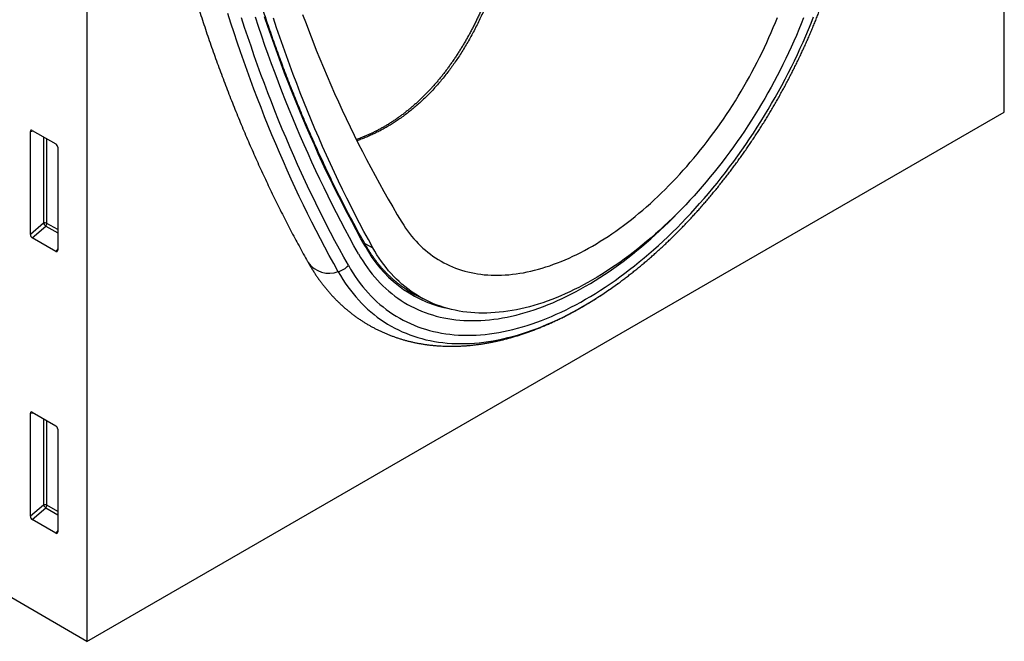
# Model space of a CAD drawing. Units: millimetres. Extents: x -855 to 1007, y -445 to 886.
# Drawn here: x -161 to 17, y -445 to -333 of the extents above; entities that cross this region are included whole.
import ezdxf

# ---------------------------------------------------------------- set-up
doc = ezdxf.new("R2010")
doc.units = ezdxf.units.MM
doc.layers.add('133754', color=7, linetype='Continuous', lineweight=25)
doc.layers.add('TANGENT_EDGES', color=4, linetype='Continuous', lineweight=25)

# ---------------------------------------------------------------- blocks, each defined once
blk = doc.blocks.new('1042718-M_D_ISOMETRIC VIEW')
at = {"layer": '133754'}
for p, q in [((3735.29, 169.14), (3735.29, 331.92)), ((3569.12, 315.14), (3569.12, 73.21)), ((3569.12, 73.21), (3735.29, 169.14)), ((3558.87, 146.96), (3558.87, 165.61)), ((3559.22, 165.81), (3563.47, 163.36)), ((3563.82, 162.75), (3563.82, 144.1)), ((3563.49, 143.88), (3559.2, 146.35)), ((3628.17, 136.3), (3630.02, 135.3)), ((3558.87, 95.89), (3558.87, 114.54)), ((3559.22, 114.74), (3563.47, 112.28)), ((3563.82, 111.68), (3563.82, 93.03)), ((3569.12, 73.21), (3518.98, 102.16)), ((3563.49, 92.8), (3559.2, 95.28))]:
    blk.add_line(p, q, dxfattribs=at)
at = {"layer": '133754', "flags": 128}
for points in [[(3608.19, 186.81), (3608.8, 185.18), (3609.41, 183.57), (3610.04, 181.96), (3610.67, 180.37), (3611.31, 178.78), (3611.97, 177.2), (3612.63, 175.64), (3613.3, 174.08), (3613.99, 172.53), (3614.68, 171), (3615.38, 169.47), (3616.09, 167.95), (3616.81, 166.44), (3617.54, 164.95), (3618.28, 163.46), (3619.03, 161.98), (3619.78, 160.52), (3620.55, 159.06), (3621.32, 157.62), (3622.11, 156.18), (3622.9, 154.76), (3623.71, 153.34), (3624.52, 151.94), (3625.34, 150.54), (3626.17, 149.16)], [(3618.31, 143.46), (3617.49, 144.92), (3616.69, 146.38), (3615.9, 147.86), (3615.11, 149.35), (3614.34, 150.85), (3613.57, 152.36), (3612.81, 153.88), (3612.07, 155.41), (3611.33, 156.96), (3610.6, 158.51), (3609.88, 160.07), (3609.17, 161.64), (3608.46, 163.22), (3607.77, 164.8), (3607.09, 166.4), (3606.42, 168.01), (3605.75, 169.63), (3605.1, 171.26), (3604.45, 172.9), (3603.81, 174.54), (3603.19, 176.2), (3602.57, 177.87), (3601.96, 179.54), (3601.37, 181.22), (3600.78, 182.92), (3600.2, 184.62), (3599.63, 186.33)], [(3618.31, 143.46), (3617.49, 144.92), (3616.69, 146.38), (3615.9, 147.86), (3615.11, 149.35), (3614.34, 150.85), (3613.57, 152.36), (3612.81, 153.88), (3612.07, 155.41), (3611.33, 156.96), (3610.6, 158.51), (3609.88, 160.07), (3609.17, 161.64), (3608.46, 163.22), (3607.77, 164.8), (3607.09, 166.4), (3606.42, 168.01), (3605.75, 169.63), (3605.1, 171.26), (3604.45, 172.9), (3603.81, 174.54), (3603.19, 176.2), (3602.57, 177.87), (3601.96, 179.54), (3601.37, 181.22), (3600.78, 182.92), (3600.2, 184.62), (3599.63, 186.33)], [(3620.91, 144.54), (3620.11, 146.02), (3619.3, 147.5), (3618.51, 149), (3617.73, 150.5), (3616.96, 152.02), (3616.2, 153.55), (3615.44, 155.08), (3614.7, 156.63), (3613.96, 158.19), (3613.23, 159.75), (3612.52, 161.33), (3611.81, 162.92), (3611.11, 164.51), (3610.42, 166.12), (3609.74, 167.73), (3609.07, 169.36), (3608.41, 171), (3607.76, 172.64), (3607.12, 174.29), (3606.49, 175.96), (3605.87, 177.63), (3605.25, 179.31), (3604.65, 181.01), (3604.06, 182.71), (3603.47, 184.42), (3602.9, 186.14)], [(3698.93, 186.21), (3698.51, 185.15), (3698.07, 184.09), (3697.63, 183.03), (3697.17, 181.98), (3696.69, 180.92), (3696.21, 179.87), (3695.71, 178.83), (3695.2, 177.78), (3694.68, 176.74), (3694.15, 175.71), (3693.6, 174.68), (3693.05, 173.66), (3692.48, 172.64), (3691.9, 171.62), (3691.31, 170.62), (3690.71, 169.62), (3690.1, 168.63), (3689.48, 167.64), (3688.85, 166.66), (3688.21, 165.69), (3687.56, 164.73), (3686.9, 163.78), (3686.23, 162.84), (3685.55, 161.9), (3684.86, 160.98), (3684.17, 160.06), (3683.46, 159.16), (3682.75, 158.27), (3682.04, 157.38), (3681.31, 156.51), (3680.58, 155.65), (3679.84, 154.81), (3679.09, 153.97), (3678.34, 153.15), (3677.58, 152.34), (3676.81, 151.54), (3676.04, 150.76), (3675.26, 149.98), (3674.48, 149.23), (3673.7, 148.49), (3672.91, 147.76), (3672.11, 147.04), (3671.31, 146.35), (3670.51, 145.66), (3669.7, 144.99), (3668.9, 144.34), (3668.08, 143.71), (3667.27, 143.08), (3666.45, 142.48), (3665.63, 141.89), (3664.81, 141.32), (3663.99, 140.77), (3663.17, 140.23), (3662.34, 139.71), (3661.52, 139.21), (3660.7, 138.72), (3659.87, 138.25), (3659.05, 137.81), (3658.22, 137.37), (3657.4, 136.96), (3656.58, 136.57), (3655.76, 136.19), (3654.94, 135.83), (3654.12, 135.49), (3653.31, 135.17), (3652.49, 134.87), (3651.69, 134.59), (3650.88, 134.33), (3650.08, 134.09), (3649.28, 133.86), (3648.48, 133.66), (3647.69, 133.47), (3646.91, 133.31), (3646.13, 133.16), (3645.35, 133.04), (3644.58, 132.93), (3643.81, 132.85), (3643.05, 132.78), (3642.3, 132.73), (3641.55, 132.71), (3640.81, 132.7), (3640.08, 132.71), (3639.36, 132.74), (3638.64, 132.8), (3637.93, 132.87), (3637.22, 132.96), (3636.53, 133.07), (3635.84, 133.21), (3635.16, 133.36), (3634.49, 133.53), (3633.84, 133.72), (3633.18, 133.93), (3632.54, 134.16), (3631.91, 134.41), (3631.29, 134.68), (3630.68, 134.97), (3630.08, 135.27), (3629.49, 135.6), (3628.91, 135.94), (3628.34, 136.31), (3627.79, 136.69), (3627.24, 137.09), (3626.71, 137.51), (3626.19, 137.94), (3625.68, 138.4), (3625.18, 138.87), (3624.7, 139.36), (3624.22, 139.87), (3623.76, 140.39), (3623.32, 140.94), (3622.88, 141.5), (3622.46, 142.07), (3622.06, 142.67), (3621.66, 143.28), (3621.28, 143.9), (3620.91, 144.54)], [(3626.17, 149.16), (3626.5, 148.63), (3626.85, 148.11), (3627.2, 147.61), (3627.57, 147.12), (3627.94, 146.65), (3628.33, 146.18), (3628.73, 145.74), (3629.14, 145.31), (3629.55, 144.89), (3629.98, 144.49), (3630.42, 144.1), (3630.87, 143.73), (3631.33, 143.37), (3631.8, 143.03), (3632.28, 142.7), (3632.77, 142.39), (3633.27, 142.1), (3633.77, 141.82), (3634.29, 141.55), (3634.81, 141.31), (3635.34, 141.08), (3635.89, 140.86), (3636.43, 140.66), (3636.99, 140.48), (3637.56, 140.31), (3638.13, 140.16), (3638.71, 140.03), (3639.3, 139.91), (3639.89, 139.81), (3640.49, 139.73), (3641.1, 139.66), (3641.72, 139.61), (3642.34, 139.58), (3642.97, 139.56), (3643.6, 139.56), (3644.24, 139.58), (3644.88, 139.61), (3645.53, 139.66), (3646.19, 139.73), (3646.85, 139.81), (3647.51, 139.91), (3648.18, 140.02), (3648.85, 140.15), (3649.53, 140.3), (3650.21, 140.47), (3650.89, 140.65), (3651.58, 140.85), (3652.27, 141.06), (3652.96, 141.29), (3653.65, 141.54), (3654.35, 141.8), (3655.05, 142.08), (3655.75, 142.37), (3656.46, 142.68), (3657.16, 143), (3657.87, 143.34), (3658.57, 143.7), (3659.28, 144.07), (3659.99, 144.46), (3660.7, 144.86), (3661.4, 145.27), (3662.11, 145.71), (3662.82, 146.15), (3663.52, 146.61), (3664.23, 147.09), (3664.93, 147.57), (3665.64, 148.08), (3666.34, 148.59), (3667.04, 149.12), (3667.74, 149.67), (3668.43, 150.22), (3669.12, 150.79), (3669.81, 151.37), (3670.5, 151.97), (3671.18, 152.58), (3671.86, 153.2), (3672.54, 153.83), (3673.21, 154.47), (3673.88, 155.13), (3674.54, 155.8), (3675.2, 156.48), (3675.86, 157.17), (3676.51, 157.87), (3677.15, 158.58), (3677.79, 159.3), (3678.42, 160.03), (3679.05, 160.77), (3679.67, 161.52), (3680.29, 162.28), (3680.9, 163.05), (3681.5, 163.83), (3682.09, 164.62), (3682.68, 165.41), (3683.26, 166.22), (3683.83, 167.03), (3684.4, 167.85), (3684.96, 168.67), (3685.5, 169.51), (3686.05, 170.35), (3686.58, 171.19), (3687.1, 172.04), (3687.62, 172.9), (3688.12, 173.77), (3688.62, 174.64), (3689.11, 175.51), (3689.59, 176.39), (3690.06, 177.27), (3690.52, 178.16), (3690.97, 179.05), (3691.41, 179.94), (3691.84, 180.84), (3692.25, 181.74), (3692.66, 182.65), (3693.06, 183.55), (3693.45, 184.46), (3693.82, 185.37), (3694.19, 186.28)], [(3618.31, 143.46), (3618.69, 142.8), (3619.08, 142.15), (3619.49, 141.53), (3619.92, 140.92), (3620.35, 140.33), (3620.81, 139.75), (3621.27, 139.2), (3621.75, 138.66), (3622.24, 138.14), (3622.74, 137.63), (3623.26, 137.15), (3623.78, 136.68), (3624.33, 136.23), (3624.88, 135.8), (3625.44, 135.39), (3626.02, 135), (3626.61, 134.63), (3627.21, 134.28), (3627.82, 133.95), (3628.44, 133.63), (3629.07, 133.34), (3629.71, 133.06), (3630.37, 132.81), (3631.03, 132.57), (3631.7, 132.36), (3632.39, 132.17), (3633.08, 131.99), (3633.78, 131.84), (3634.49, 131.7), (3635.21, 131.59), (3635.93, 131.5), (3636.67, 131.42), (3637.41, 131.37), (3638.16, 131.34), (3638.92, 131.33), (3639.69, 131.34), (3640.46, 131.37), (3641.24, 131.42), (3642.02, 131.49), (3642.81, 131.58), (3643.61, 131.69), (3644.41, 131.82), (3645.22, 131.97), (3646.03, 132.14), (3646.85, 132.33), (3647.67, 132.55), (3648.49, 132.78), (3649.32, 133.03), (3650.15, 133.3), (3650.99, 133.59), (3651.83, 133.9), (3652.67, 134.24), (3653.51, 134.59), (3654.36, 134.96), (3655.2, 135.34), (3656.05, 135.75), (3656.9, 136.18), (3657.75, 136.62), (3658.61, 137.09), (3659.46, 137.57), (3660.31, 138.07), (3661.16, 138.59), (3662.01, 139.13), (3662.86, 139.68), (3663.71, 140.25), (3664.56, 140.84), (3665.4, 141.45), (3666.25, 142.07), (3667.09, 142.71), (3667.93, 143.37), (3668.76, 144.05), (3669.59, 144.73), (3670.42, 145.44), (3671.25, 146.16), (3672.07, 146.9), (3672.89, 147.65), (3673.7, 148.41), (3674.51, 149.19), (3675.31, 149.99), (3676.1, 150.8), (3676.89, 151.62), (3677.23, 151.97)], [(3618.31, 143.46), (3618.69, 142.8), (3619.08, 142.15), (3619.49, 141.53), (3619.92, 140.92), (3620.35, 140.33), (3620.81, 139.75), (3621.27, 139.2), (3621.75, 138.66), (3622.24, 138.14), (3622.74, 137.63), (3623.26, 137.15), (3623.78, 136.68), (3624.33, 136.23), (3624.88, 135.8), (3625.44, 135.39), (3626.02, 135), (3626.61, 134.63), (3627.21, 134.28), (3627.82, 133.95), (3628.44, 133.63), (3629.07, 133.34), (3629.71, 133.06), (3630.37, 132.81), (3631.03, 132.57), (3631.7, 132.36), (3632.39, 132.17), (3633.08, 131.99), (3633.78, 131.84), (3634.49, 131.7), (3635.21, 131.59), (3635.93, 131.5), (3636.67, 131.42), (3637.41, 131.37), (3638.16, 131.34), (3638.92, 131.33), (3639.69, 131.34), (3640.46, 131.37), (3641.24, 131.42), (3642.02, 131.49), (3642.81, 131.58), (3643.61, 131.69), (3644.41, 131.82), (3645.22, 131.97), (3646.03, 132.14), (3646.85, 132.33), (3647.67, 132.55), (3648.49, 132.78), (3649.32, 133.03), (3650.15, 133.3), (3650.99, 133.59), (3651.83, 133.9), (3652.67, 134.24), (3653.51, 134.59), (3654.36, 134.96), (3655.2, 135.34), (3656.05, 135.75), (3656.9, 136.18), (3657.75, 136.62), (3658.61, 137.09), (3659.46, 137.57), (3660.31, 138.07), (3661.16, 138.59), (3662.01, 139.13), (3662.86, 139.68), (3663.71, 140.25), (3664.56, 140.84), (3665.4, 141.45), (3666.25, 142.07), (3667.09, 142.71), (3667.93, 143.37), (3668.76, 144.05), (3669.59, 144.73), (3670.42, 145.44), (3671.25, 146.16), (3672.07, 146.9), (3672.89, 147.65), (3673.7, 148.41), (3674.51, 149.19), (3675.31, 149.99), (3676.1, 150.8), (3676.89, 151.62), (3677.23, 151.97)], [(3664.06, 137.17), (3664.4, 137.4), (3665.22, 138)]]:
    blk.add_lwpolyline(points, dxfattribs=at)
at = {"layer": '133754'}
for centre, radius, start, end in [((3638.39, 154.48), 20.89, 236.7207, 243.3109), ((3638.04, 154.72), 20.92, 240.5818, 244.168)]:
    blk.add_arc(centre, radius, start, end, dxfattribs=at)
for centre, major_axis, ratio, start_param, end_param in [((3559.23, 165.39), (-0.258, 0.446), 0.560226, 5.512943, 7.053581), ((3563.46, 162.95), (-0.25, 0.433), 0.595062, 3.942156, 5.482794), ((3559.23, 146.79), (-0.218, 0.463), 0.616456, 0.91829, 2.415633), ((3563.46, 144.35), (-0.245, 0.492), 0.533247, 2.464789, 3.962133), ((3559.23, 114.32), (-0.258, 0.446), 0.560226, 5.512943, 7.053581), ((3563.46, 111.87), (-0.25, 0.433), 0.595062, 3.942156, 5.482794), ((3559.23, 95.71), (-0.218, 0.463), 0.616456, 0.91829, 2.415633), ((3563.46, 93.27), (-0.245, 0.492), 0.533247, 2.464789, 3.962133)]:
    blk.add_ellipse(centre, major_axis=major_axis, ratio=ratio, start_param=start_param, end_param=end_param, dxfattribs=at)
for points, knots in [([(3573.47, 298.8), (3573.47, 298.44), (3573.47, 297.39), (3573.48, 295.66), (3573.5, 293.61), (3573.53, 291.56), (3573.56, 289.52), (3573.61, 287.49), (3573.67, 285.46), (3573.73, 283.44), (3573.8, 281.42), (3573.89, 279.41), (3573.98, 277.4), (3574.08, 275.4), (3574.19, 273.4), (3574.31, 271.41), (3574.44, 269.43), (3574.58, 267.45), (3574.72, 265.48), (3574.88, 263.52), (3575.04, 261.56), (3575.22, 259.6), (3575.4, 257.65), (3575.59, 255.71), (3575.8, 253.78), (3576.01, 251.85), (3576.23, 249.93), (3576.46, 248.01), (3576.69, 246.1), (3576.94, 244.2), (3577.2, 242.3), (3577.46, 240.41), (3577.74, 238.53), (3578.02, 236.66), (3578.31, 234.79), (3578.62, 232.92), (3578.93, 231.07), (3579.25, 229.22), (3579.58, 227.38), (3579.92, 225.54), (3580.26, 223.71), (3580.62, 221.89), (3580.98, 220.08), (3581.36, 218.27), (3581.74, 216.47), (3582.13, 214.68), (3582.54, 212.9), (3582.95, 211.12), (3583.37, 209.35), (3583.79, 207.59), (3584.23, 205.84), (3584.68, 204.09), (3585.13, 202.35), (3585.6, 200.62), (3586.07, 198.9), (3586.55, 197.18), (3587.04, 195.47), (3587.54, 193.77), (3588.05, 192.08), (3588.57, 190.4), (3589.09, 188.72), (3589.63, 187.05), (3590.17, 185.39), (3590.72, 183.74), (3591.28, 182.1), (3591.85, 180.46), (3592.43, 178.83), (3593.02, 177.21), (3593.62, 175.6), (3594.22, 174), (3594.84, 172.41), (3595.46, 170.82), (3596.09, 169.25), (3596.73, 167.68), (3597.38, 166.12), (3598.03, 164.57), (3598.7, 163.03), (3599.37, 161.5), (3600.05, 159.97), (3600.74, 158.46), (3601.44, 156.95), (3602.15, 155.45), (3602.87, 153.97), (3603.59, 152.49), (3604.33, 151.02), (3605.07, 149.56), (3605.82, 148.1), (3606.57, 146.66), (3607.34, 145.23), (3608.12, 143.8), (3608.73, 142.7), (3609.08, 142.07), (3609.17, 141.9)], [0, 0, 0, 0, 0.005935, 0.0172, 0.028465, 0.03973, 0.050995, 0.06226, 0.073525, 0.08479, 0.096056, 0.107321, 0.118586, 0.129851, 0.141117, 0.152382, 0.163647, 0.174913, 0.186178, 0.197443, 0.208709, 0.219974, 0.231239, 0.242504, 0.253769, 0.265033, 0.276298, 0.287563, 0.298827, 0.310091, 0.321355, 0.332619, 0.343883, 0.355146, 0.366409, 0.377672, 0.388935, 0.400197, 0.411459, 0.422721, 0.433983, 0.445244, 0.456505, 0.467765, 0.479025, 0.490284, 0.501543, 0.512802, 0.52406, 0.535318, 0.546575, 0.557831, 0.569087, 0.580342, 0.591597, 0.602851, 0.614104, 0.625357, 0.636609, 0.64786, 0.65911, 0.67036, 0.681609, 0.692857, 0.704104, 0.71535, 0.726595, 0.737839, 0.749082, 0.760325, 0.771566, 0.782806, 0.794045, 0.805283, 0.816519, 0.827755, 0.838989, 0.850222, 0.861454, 0.872685, 0.883914, 0.895142, 0.906368, 0.917593, 0.928817, 0.940039, 0.95126, 0.962479, 0.973697, 0.984913, 0.996127, 1, 1, 1, 1]), ([(3619.56, 145.1), (3619.43, 145.35), (3619.03, 146.05), (3618.39, 147.21), (3617.63, 148.61), (3616.89, 150.01), (3616.15, 151.43), (3615.41, 152.85), (3614.69, 154.28), (3613.98, 155.72), (3613.27, 157.17), (3612.57, 158.63), (3611.88, 160.1), (3611.2, 161.58), (3610.52, 163.06), (3609.86, 164.56), (3609.2, 166.06), (3608.55, 167.57), (3607.91, 169.09), (3607.28, 170.62), (3606.66, 172.16), (3606.05, 173.71), (3605.44, 175.26), (3604.84, 176.83), (3604.25, 178.4), (3603.67, 179.98), (3603.1, 181.57), (3602.54, 183.16), (3601.98, 184.77), (3601.44, 186.38), (3600.9, 188.01), (3600.37, 189.64), (3599.85, 191.27), (3599.34, 192.92), (3598.83, 194.58), (3598.34, 196.24), (3597.86, 197.91), (3597.38, 199.59), (3596.91, 201.27), (3596.45, 202.97), (3596, 204.67), (3595.56, 206.38), (3595.13, 208.09), (3594.7, 209.82), (3594.29, 211.55), (3593.88, 213.29), (3593.48, 215.04), (3593.09, 216.79), (3592.71, 218.56), (3592.34, 220.33), (3591.98, 222.1), (3591.63, 223.89), (3591.28, 225.68), (3590.95, 227.48), (3590.62, 229.28), (3590.3, 231.1), (3589.99, 232.92), (3589.69, 234.74), (3589.4, 236.58), (3589.12, 238.42), (3588.85, 240.26), (3588.58, 242.12), (3588.33, 243.98), (3588.08, 245.85), (3587.84, 247.72), (3587.61, 249.6), (3587.39, 251.49), (3587.18, 253.38), (3586.98, 255.28), (3586.79, 257.19), (3586.61, 259.1), (3586.43, 261.02), (3586.27, 262.95), (3586.11, 264.88), (3585.96, 266.82), (3585.83, 268.76), (3585.7, 270.71), (3585.58, 272.67), (3585.46, 274.63), (3585.36, 276.6), (3585.27, 278.57), (3585.19, 280.55), (3585.11, 282.54), (3585.05, 284.53), (3584.99, 286.52), (3584.94, 288.52), (3584.9, 290.53), (3584.87, 292.54), (3584.85, 294.56), (3584.84, 296.42), (3584.84, 297.62), (3584.84, 298.13)], [0, 0, 0, 0, 0.0059599, 0.0172888, 0.0286175, 0.0399462, 0.0512747, 0.0626032, 0.0739316, 0.08526, 0.0965882, 0.1079164, 0.1192444, 0.1305724, 0.1419004, 0.1532282, 0.164556, 0.1758837, 0.1872114, 0.1985389, 0.2098665, 0.2211939, 0.2325213, 0.2438486, 0.2551759, 0.2665031, 0.2778302, 0.2891573, 0.3004844, 0.3118114, 0.3231383, 0.3344652, 0.345792, 0.3571188, 0.3684456, 0.3797723, 0.391099, 0.4024256, 0.4137522, 0.4250788, 0.4364053, 0.4477318, 0.4590583, 0.4703847, 0.4817111, 0.4930374, 0.5043638, 0.5156901, 0.5270164, 0.5383427, 0.5496689, 0.5609951, 0.5723213, 0.5836475, 0.5949736, 0.6062998, 0.6176259, 0.628952, 0.6402781, 0.6516042, 0.6629303, 0.6742563, 0.6855823, 0.6969084, 0.7082344, 0.7195604, 0.7308864, 0.7422124, 0.7535384, 0.7648644, 0.7761904, 0.7875163, 0.7988423, 0.8101683, 0.8214942, 0.8328202, 0.8441462, 0.8554721, 0.8667981, 0.878124, 0.88945, 0.9007759, 0.9121019, 0.9234279, 0.9347538, 0.9460798, 0.9574057, 0.9687317, 0.9800577, 0.9913837, 1, 1, 1, 1]), ([(3648.07, 216.15), (3648.07, 216.11), (3648.02, 215.79), (3647.94, 215.19), (3647.82, 214.35), (3647.69, 213.5), (3647.56, 212.66), (3647.42, 211.81), (3647.28, 210.96), (3647.13, 210.11), (3646.98, 209.26), (3646.82, 208.4), (3646.65, 207.55), (3646.48, 206.7), (3646.3, 205.84), (3646.12, 204.99), (3645.93, 204.14), (3645.73, 203.29), (3645.52, 202.44), (3645.31, 201.59), (3645.09, 200.74), (3644.87, 199.9), (3644.64, 199.06), (3644.4, 198.23), (3644.15, 197.4), (3643.9, 196.58), (3643.64, 195.76), (3643.38, 194.95), (3643.11, 194.15), (3642.83, 193.35), (3642.55, 192.56), (3642.26, 191.77), (3641.96, 191), (3641.65, 190.23), (3641.34, 189.47), (3641.02, 188.71), (3640.7, 187.97), (3640.37, 187.23), (3640.03, 186.5), (3639.69, 185.78), (3639.33, 185.07), (3638.98, 184.37), (3638.61, 183.67), (3638.24, 182.99), (3637.86, 182.32), (3637.48, 181.65), (3637.09, 181), (3636.7, 180.35), (3636.29, 179.72), (3635.89, 179.1), (3635.47, 178.48), (3635.05, 177.88), (3634.63, 177.29), (3634.2, 176.71), (3633.77, 176.14), (3633.33, 175.59), (3632.88, 175.04), (3632.43, 174.5), (3631.97, 173.98), (3631.51, 173.46), (3631.04, 172.96), (3630.57, 172.47), (3630.09, 171.99), (3629.6, 171.51), (3629.11, 171.05), (3628.61, 170.6), (3628.11, 170.17), (3627.61, 169.74), (3627.1, 169.33), (3626.58, 168.92), (3626.06, 168.53), (3625.53, 168.15), (3625, 167.78), (3624.47, 167.42), (3623.93, 167.08), (3623.39, 166.74), (3622.84, 166.42), (3622.29, 166.11), (3621.74, 165.82), (3621.18, 165.53), (3620.61, 165.25), (3620.04, 164.99), (3619.47, 164.74), (3618.9, 164.5), (3618.39, 164.3), (3618.07, 164.18), (3617.95, 164.14)], [0, 0, 0, 0, 0.001792, 0.014113, 0.02649, 0.038897, 0.051311, 0.063748, 0.076298, 0.08886, 0.101438, 0.114035, 0.126653, 0.139298, 0.151971, 0.164675, 0.177415, 0.190192, 0.203009, 0.215792, 0.228571, 0.241348, 0.254127, 0.26691, 0.279644, 0.292385, 0.305135, 0.317853, 0.330508, 0.34308, 0.355726, 0.368322, 0.380874, 0.393384, 0.405858, 0.418298, 0.430709, 0.443095, 0.455459, 0.467806, 0.480139, 0.492415, 0.50464, 0.516824, 0.528971, 0.541088, 0.553182, 0.565189, 0.577208, 0.589204, 0.601144, 0.612998, 0.624745, 0.63655, 0.648311, 0.660028, 0.671707, 0.683354, 0.694971, 0.706565, 0.718139, 0.729699, 0.741249, 0.752794, 0.764338, 0.775841, 0.787324, 0.79879, 0.810246, 0.821697, 0.833148, 0.844528, 0.855948, 0.867395, 0.878838, 0.890241, 0.901577, 0.912889, 0.924288, 0.935682, 0.947074, 0.958469, 0.969871, 0.981284, 0.992712, 1, 1, 1, 1]), ([(3665.23, 138), (3665.27, 138.03), (3665.53, 138.22), (3666.02, 138.58), (3666.7, 139.09), (3667.37, 139.61), (3668.04, 140.14), (3668.71, 140.67), (3669.37, 141.22), (3670.04, 141.77), (3670.7, 142.33), (3671.36, 142.91), (3672.01, 143.49), (3672.66, 144.08), (3673.31, 144.67), (3673.96, 145.28), (3674.6, 145.9), (3675.25, 146.52), (3675.88, 147.15), (3676.52, 147.79), (3677.15, 148.44), (3677.77, 149.09), (3678.4, 149.75), (3679.02, 150.42), (3679.63, 151.1), (3680.24, 151.79), (3680.85, 152.48), (3681.45, 153.18), (3682.05, 153.88), (3682.65, 154.59), (3683.23, 155.31), (3683.82, 156.04), (3684.4, 156.77), (3684.97, 157.51), (3685.54, 158.25), (3686.11, 159), (3686.67, 159.76), (3687.22, 160.52), (3687.77, 161.29), (3688.32, 162.06), (3688.85, 162.84), (3689.39, 163.62), (3689.91, 164.41), (3690.43, 165.21), (3690.95, 166), (3691.46, 166.81), (3691.96, 167.61), (3692.46, 168.42), (3692.95, 169.24), (3693.43, 170.06), (3693.91, 170.88), (3694.38, 171.71), (3694.84, 172.54), (3695.3, 173.37), (3695.75, 174.21), (3696.19, 175.05), (3696.63, 175.89), (3697.06, 176.74), (3697.48, 177.59), (3697.9, 178.44), (3698.31, 179.3), (3698.71, 180.15), (3699.1, 181.01), (3699.49, 181.87), (3699.87, 182.73), (3700.24, 183.6), (3700.6, 184.46), (3700.96, 185.33), (3701.3, 186.19), (3701.64, 187.06), (3701.98, 187.93), (3702.3, 188.8), (3702.62, 189.67), (3702.9, 190.49), (3703.08, 191.01), (3703.16, 191.25)], [0, 0, 0, 0, 0.0023683, 0.0163071, 0.030244, 0.044179, 0.0581119, 0.0720429, 0.0859718, 0.0998986, 0.1138234, 0.1277461, 0.1416668, 0.1555854, 0.169502, 0.1834166, 0.1973292, 0.2112399, 0.2251487, 0.2390556, 0.2529607, 0.266864, 0.2807656, 0.2946655, 0.3085637, 0.3224604, 0.3363555, 0.3502491, 0.3641413, 0.3780321, 0.3919217, 0.4058099, 0.419697, 0.433583, 0.4474679, 0.4613517, 0.4752347, 0.4891167, 0.5029979, 0.5168784, 0.5307581, 0.5446373, 0.5585158, 0.5723939, 0.5862715, 0.6001487, 0.6140256, 0.6279023, 0.6417788, 0.6556551, 0.6695314, 0.6834077, 0.6972841, 0.7111606, 0.7250372, 0.7389141, 0.7527913, 0.7666689, 0.7805469, 0.7944255, 0.8083045, 0.8221843, 0.8360647, 0.8499458, 0.8638278, 0.8777107, 0.8915945, 0.9054794, 0.9193653, 0.9332523, 0.9471406, 0.9610301, 0.9749209, 0.9888131, 1, 1, 1, 1]), ([(3626.94, 137.01), (3626.89, 137.04), (3626.7, 137.17), (3626.37, 137.4), (3625.95, 137.7), (3625.54, 138.01), (3625.13, 138.34), (3624.74, 138.67), (3624.34, 139.02), (3623.96, 139.38), (3623.58, 139.74), (3623.21, 140.12), (3622.85, 140.51), (3622.5, 140.91), (3622.15, 141.31), (3621.81, 141.73), (3621.48, 142.16), (3621.16, 142.6), (3620.84, 143.05), (3620.53, 143.5), (3620.23, 143.97), (3619.94, 144.45), (3619.72, 144.83), (3619.59, 145.05), (3619.56, 145.1)], [0, 0, 0, 0, 0.016247, 0.064669, 0.113088, 0.161503, 0.209914, 0.258319, 0.306718, 0.35511, 0.403494, 0.45187, 0.500238, 0.548596, 0.596945, 0.645285, 0.693614, 0.741934, 0.790245, 0.838545, 0.886836, 0.935118, 0.983391, 1, 1, 1, 1]), ([(3609.17, 141.9), (3609.23, 141.8), (3609.4, 141.5), (3609.68, 141.02), (3610.02, 140.47), (3610.37, 139.93), (3610.73, 139.4), (3611.09, 138.87), (3611.46, 138.36), (3611.84, 137.86), (3612.23, 137.37), (3612.63, 136.89), (3613.03, 136.42), (3613.44, 135.96), (3613.86, 135.51), (3614.29, 135.07), (3614.73, 134.64), (3615.17, 134.22), (3615.62, 133.82), (3616.07, 133.42), (3616.54, 133.04), (3617.01, 132.66), (3617.48, 132.3), (3617.97, 131.95), (3618.46, 131.61), (3618.95, 131.28), (3619.46, 130.96), (3619.97, 130.65), (3620.48, 130.35), (3621, 130.07), (3621.53, 129.8), (3622.07, 129.53), (3622.61, 129.28), (3623.16, 129.04), (3623.71, 128.81), (3624.27, 128.59), (3624.83, 128.39), (3625.4, 128.19), (3625.98, 128.01), (3626.56, 127.84), (3627.14, 127.68), (3627.73, 127.53), (3628.33, 127.4), (3628.93, 127.27), (3629.54, 127.16), (3630.15, 127.06), (3630.77, 126.97), (3631.39, 126.89), (3632.02, 126.83), (3632.65, 126.78), (3633.29, 126.74), (3633.93, 126.71), (3634.57, 126.69), (3635.22, 126.69), (3635.87, 126.7), (3636.53, 126.72), (3637.19, 126.75), (3637.85, 126.79), (3638.52, 126.85), (3639.19, 126.92), (3639.87, 127), (3640.54, 127.1), (3641.22, 127.2), (3641.9, 127.32), (3642.59, 127.45), (3643.28, 127.6), (3643.97, 127.75), (3644.66, 127.92), (3645.35, 128.1), (3646.05, 128.29), (3646.75, 128.5), (3647.45, 128.72), (3648.15, 128.94), (3648.85, 129.18), (3649.55, 129.44), (3650.25, 129.7), (3650.96, 129.98), (3651.66, 130.26), (3652.37, 130.56), (3653.07, 130.87), (3653.78, 131.19), (3654.48, 131.53), (3655.19, 131.87), (3655.9, 132.23), (3656.6, 132.59), (3657.3, 132.97), (3658.01, 133.36), (3658.71, 133.76), (3659.41, 134.17), (3660.11, 134.59), (3660.81, 135.02), (3661.51, 135.46), (3662.21, 135.91), (3662.9, 136.37), (3663.57, 136.83), (3664, 137.13), (3664.21, 137.27)], [0, 0, 0, 0, 0.006017, 0.016756, 0.027474, 0.038168, 0.048837, 0.05948, 0.070098, 0.080691, 0.091259, 0.101803, 0.112323, 0.122821, 0.133296, 0.143749, 0.154182, 0.164596, 0.174992, 0.185371, 0.195734, 0.206084, 0.21642, 0.226746, 0.237063, 0.247372, 0.257675, 0.267973, 0.278269, 0.288565, 0.29886, 0.309158, 0.31946, 0.329767, 0.340082, 0.350406, 0.36074, 0.371086, 0.381446, 0.391821, 0.402213, 0.412622, 0.42305, 0.433498, 0.443967, 0.454457, 0.464971, 0.475507, 0.486068, 0.496652, 0.507261, 0.517895, 0.528554, 0.539237, 0.549945, 0.560678, 0.571435, 0.582215, 0.593018, 0.603844, 0.614692, 0.625561, 0.636449, 0.647358, 0.658284, 0.669228, 0.680189, 0.691165, 0.702156, 0.71316, 0.724177, 0.735206, 0.746245, 0.757294, 0.768351, 0.779416, 0.790489, 0.801567, 0.812651, 0.82374, 0.834833, 0.845929, 0.857027, 0.868128, 0.87923, 0.890334, 0.901438, 0.912542, 0.923645, 0.934748, 0.94585, 0.956951, 0.96805, 0.979147, 0.990242, 1, 1, 1, 1])]:
    blk.add_open_spline(points, degree=3, knots=knots, dxfattribs=at)
at = {"layer": 'TANGENT_EDGES'}
for p, q in [((3558.87, 165.61), (3559.37, 165.73)), ((3561.23, 164.65), (3561.23, 149)), ((3561.87, 148.96), (3561.87, 164.28)), ((3561.23, 149), (3558.87, 146.96)), ((3559.2, 146.35), (3561.67, 148.48)), ((3561.67, 148.48), (3563.82, 147.23)), ((3563.82, 147.84), (3561.87, 148.96)), ((3619.43, 145.34), (3620.91, 144.54)), ((3563.82, 144.37), (3563.49, 143.88)), ((3558.87, 114.54), (3559.37, 114.65)), ((3561.23, 113.58), (3561.23, 97.92)), ((3561.87, 97.89), (3561.87, 113.21)), ((3561.23, 97.92), (3558.87, 95.89)), ((3559.2, 95.28), (3561.67, 97.4)), ((3561.67, 97.4), (3563.82, 96.16)), ((3563.82, 96.76), (3561.87, 97.89)), ((3563.82, 93.3), (3563.49, 92.8))]:
    blk.add_line(p, q, dxfattribs=at)
at = {"layer": 'TANGENT_EDGES', "flags": 128}
for points in [[(3619.51, 144.83), (3618.69, 146.31), (3617.89, 147.79), (3617.09, 149.28), (3616.29, 150.78), (3615.51, 152.29), (3614.74, 153.82), (3613.98, 155.35), (3613.23, 156.89), (3612.48, 158.45), (3611.75, 160.01), (3611.02, 161.59), (3610.31, 163.17), (3609.6, 164.76), (3608.9, 166.37), (3608.22, 167.98), (3607.54, 169.6), (3606.87, 171.24), (3606.21, 172.88), (3605.57, 174.53), (3604.93, 176.2), (3604.3, 177.87), (3603.68, 179.55), (3603.07, 181.24), (3602.47, 182.94), (3601.88, 184.65), (3601.3, 186.37)], [(3614.65, 140.21), (3613.82, 141.69), (3613.01, 143.17), (3612.21, 144.67), (3611.42, 146.17), (3610.64, 147.69), (3609.86, 149.21), (3609.1, 150.75), (3608.34, 152.29), (3607.59, 153.85), (3606.86, 155.42), (3606.13, 156.99), (3605.41, 158.58), (3604.7, 160.17), (3604, 161.78), (3603.31, 163.39), (3602.63, 165.02), (3601.96, 166.65), (3601.3, 168.3), (3600.65, 169.95), (3600.01, 171.62), (3599.37, 173.29), (3598.75, 174.97), (3598.14, 176.66), (3597.53, 178.37), (3596.94, 180.08), (3596.35, 181.8), (3595.78, 183.52), (3595.21, 185.26), (3594.66, 187.01)], [(3616.47, 141.36), (3615.65, 142.83), (3614.85, 144.3), (3614.05, 145.79), (3613.26, 147.29), (3612.48, 148.8), (3611.71, 150.32), (3610.95, 151.85), (3610.19, 153.39), (3609.45, 154.94), (3608.72, 156.5), (3607.99, 158.07), (3607.28, 159.65), (3606.57, 161.23), (3605.87, 162.83), (3605.19, 164.44), (3604.51, 166.06), (3603.84, 167.69), (3603.18, 169.33), (3602.53, 170.97), (3601.89, 172.63), (3601.26, 174.3), (3600.64, 175.97), (3600.03, 177.66), (3599.43, 179.35), (3598.84, 181.06), (3598.25, 182.77), (3597.68, 184.49), (3597.12, 186.22)], [(3616.47, 141.36), (3616.87, 140.67), (3617.28, 140), (3617.71, 139.34), (3618.15, 138.71), (3618.61, 138.09), (3619.08, 137.49), (3619.57, 136.91), (3620.06, 136.35), (3620.58, 135.8), (3621.1, 135.28), (3621.64, 134.77), (3622.19, 134.28), (3622.76, 133.81), (3623.34, 133.37), (3623.93, 132.94), (3624.53, 132.53), (3625.14, 132.14), (3625.77, 131.77), (3626.41, 131.42), (3627.06, 131.1), (3627.72, 130.79), (3628.39, 130.5), (3629.07, 130.24), (3629.76, 129.99), (3630.47, 129.77), (3631.18, 129.56), (3631.9, 129.38), (3632.63, 129.22), (3633.37, 129.08), (3634.13, 128.96), (3634.88, 128.86), (3635.65, 128.79), (3636.43, 128.73), (3637.21, 128.7), (3638, 128.69), (3638.8, 128.7), (3639.61, 128.73), (3640.42, 128.78), (3641.24, 128.85), (3642.07, 128.95), (3642.9, 129.06), (3643.74, 129.2), (3644.58, 129.36), (3645.43, 129.54), (3646.28, 129.74), (3647.14, 129.96), (3648, 130.2), (3648.87, 130.47), (3649.74, 130.75), (3650.61, 131.06), (3651.49, 131.38), (3652.37, 131.73), (3653.25, 132.09), (3654.13, 132.48), (3655.01, 132.88), (3655.9, 133.31), (3656.79, 133.76), (3657.68, 134.22), (3658.57, 134.71), (3659.46, 135.21), (3660.35, 135.73), (3661.24, 136.28), (3662.13, 136.84), (3663.01, 137.42), (3663.9, 138.01), (3664.79, 138.63), (3665.67, 139.26), (3666.55, 139.91), (3667.43, 140.58), (3668.3, 141.27), (3669.18, 141.97), (3670.05, 142.69), (3670.91, 143.43), (3671.77, 144.18), (3672.63, 144.95), (3673.49, 145.74), (3674.33, 146.54), (3675.18, 147.35), (3676.01, 148.18), (3676.85, 149.03), (3677.67, 149.88), (3678.49, 150.76), (3679.31, 151.64), (3680.11, 152.54), (3680.91, 153.46), (3681.7, 154.38), (3682.49, 155.32), (3683.26, 156.27), (3684.03, 157.24), (3684.79, 158.21), (3685.54, 159.19), (3686.28, 160.19), (3687.01, 161.2), (3687.74, 162.21), (3688.45, 163.24), (3689.15, 164.28), (3689.85, 165.32), (3690.53, 166.37), (3691.2, 167.44), (3691.86, 168.51), (3692.51, 169.58), (3693.15, 170.67), (3693.77, 171.76), (3694.39, 172.86), (3694.99, 173.96), (3695.58, 175.07), (3696.16, 176.19), (3696.72, 177.31), (3697.27, 178.43), (3697.81, 179.56), (3698.34, 180.69), (3698.85, 181.83), (3699.35, 182.97), (3699.83, 184.11), (3700.31, 185.25), (3700.76, 186.4)], [(3614.65, 140.21), (3615.06, 139.51), (3615.48, 138.81), (3615.92, 138.14), (3616.38, 137.49), (3616.85, 136.85), (3617.33, 136.23), (3617.83, 135.63), (3618.35, 135.05), (3618.87, 134.49), (3619.41, 133.95), (3619.97, 133.43), (3620.54, 132.93), (3621.12, 132.45), (3621.71, 131.98), (3622.32, 131.54), (3622.94, 131.12), (3623.57, 130.72), (3624.22, 130.34), (3624.88, 129.98), (3625.54, 129.65), (3626.22, 129.33), (3626.92, 129.04), (3627.62, 128.76), (3628.33, 128.51), (3629.06, 128.28), (3629.79, 128.07), (3630.53, 127.88), (3631.29, 127.72), (3632.05, 127.57), (3632.82, 127.45), (3633.61, 127.35), (3634.4, 127.27), (3635.2, 127.21), (3636, 127.18), (3636.82, 127.17), (3637.64, 127.18), (3638.47, 127.21), (3639.31, 127.26), (3640.15, 127.34), (3641, 127.44), (3641.86, 127.56), (3642.72, 127.7), (3643.59, 127.86), (3644.46, 128.04), (3645.34, 128.25), (3646.23, 128.48), (3647.11, 128.73), (3648.01, 129), (3648.9, 129.29), (3649.8, 129.61), (3650.7, 129.94), (3651.61, 130.3), (3652.51, 130.67), (3653.42, 131.07), (3654.34, 131.49), (3655.25, 131.93), (3656.16, 132.39), (3657.08, 132.87), (3657.99, 133.36), (3658.91, 133.88), (3659.83, 134.42), (3660.74, 134.98), (3661.66, 135.56), (3662.57, 136.15), (3663.48, 136.77), (3664.06, 137.17)], [(3629.01, 135.82), (3629.28, 135.68), (3629.55, 135.56)]]:
    blk.add_lwpolyline(points, dxfattribs=at)
at = {"layer": 'TANGENT_EDGES'}
for centre, radius, start, end in [((3561.52, 148.27), 0.782, 62.9112, 111.3061), ((3563.18, 150.18), 2.28, 211.4131, 228.5485), ((3561.1, 149), 0.776, 317.3803, 357.2082), ((3619.35, 145), 0.237, 314.2834, 24.9417), ((3639.02, 155.17), 22.08, 207.9136, 256.8054), ((3613, 144.57), 4.66, 214.9378, 290.7254), ((3613.62, 143.88), 3.81, 285.6559, 318.4906), ((3561.52, 97.19), 0.782, 62.9112, 111.3061), ((3563.18, 99.11), 2.28, 211.4131, 228.5485), ((3561.1, 97.93), 0.776, 317.3803, 357.2082)]:
    blk.add_arc(centre, radius, start, end, dxfattribs=at)
blk.add_open_spline([(3648.44, 216.03), (3648.38, 215.62), (3648.27, 214.81), (3648.1, 213.6), (3647.91, 212.38), (3647.72, 211.17), (3647.51, 209.95), (3647.29, 208.73), (3647.06, 207.51), (3646.82, 206.29), (3646.56, 205.06), (3646.29, 203.83), (3646.01, 202.61), (3645.71, 201.38), (3645.39, 200.17), (3645.06, 198.95), (3644.72, 197.74), (3644.37, 196.56), (3644, 195.4), (3643.63, 194.26), (3643.24, 193.13), (3642.83, 192.01), (3642.41, 190.9), (3641.98, 189.8), (3641.52, 188.71), (3641.05, 187.62), (3640.56, 186.54), (3640.05, 185.47), (3639.51, 184.41), (3638.96, 183.36), (3638.4, 182.33), (3637.81, 181.31), (3637.2, 180.31), (3636.6, 179.36), (3635.99, 178.45), (3635.39, 177.59), (3634.77, 176.74), (3634.13, 175.91), (3633.47, 175.09), (3632.8, 174.29), (3632.11, 173.51), (3631.4, 172.75), (3630.67, 172.01), (3629.93, 171.3), (3629.17, 170.6), (3628.4, 169.93), (3627.6, 169.28), (3626.79, 168.65), (3625.96, 168.05), (3625.17, 167.5), (3624.41, 167.01), (3623.69, 166.57), (3622.96, 166.15), (3622.22, 165.75), (3621.47, 165.37), (3620.7, 165.01), (3619.93, 164.67), (3619.15, 164.35), (3618.52, 164.11), (3618.15, 163.98), (3618.04, 163.94)], degree=3, knots=[0, 0, 0, 0, 0.017782, 0.035564, 0.053379, 0.071194, 0.089107, 0.107019, 0.124963, 0.142907, 0.16121, 0.179512, 0.197847, 0.216182, 0.234615, 0.253048, 0.271514, 0.289979, 0.307755, 0.325531, 0.343338, 0.361144, 0.379045, 0.396945, 0.414878, 0.432811, 0.451128, 0.469444, 0.487797, 0.506151, 0.524622, 0.543094, 0.561607, 0.580121, 0.597092, 0.614064, 0.631071, 0.648078, 0.665356, 0.682634, 0.699952, 0.717269, 0.734709, 0.752149, 0.769632, 0.787115, 0.804898, 0.82268, 0.84051, 0.858339, 0.873234, 0.888129, 0.903052, 0.917975, 0.933101, 0.948226, 0.96338, 0.978535, 0.993777, 1, 1, 1, 1], dxfattribs=at)

msp = doc.modelspace()

# ---------------------------------------------------------------- block references
at = {"layer": '133754'}
msp.add_blockref('1042718-M_D_ISOMETRIC VIEW', (-3717.88, -518.71), dxfattribs=at)

doc.saveas('drawing.dxf')
